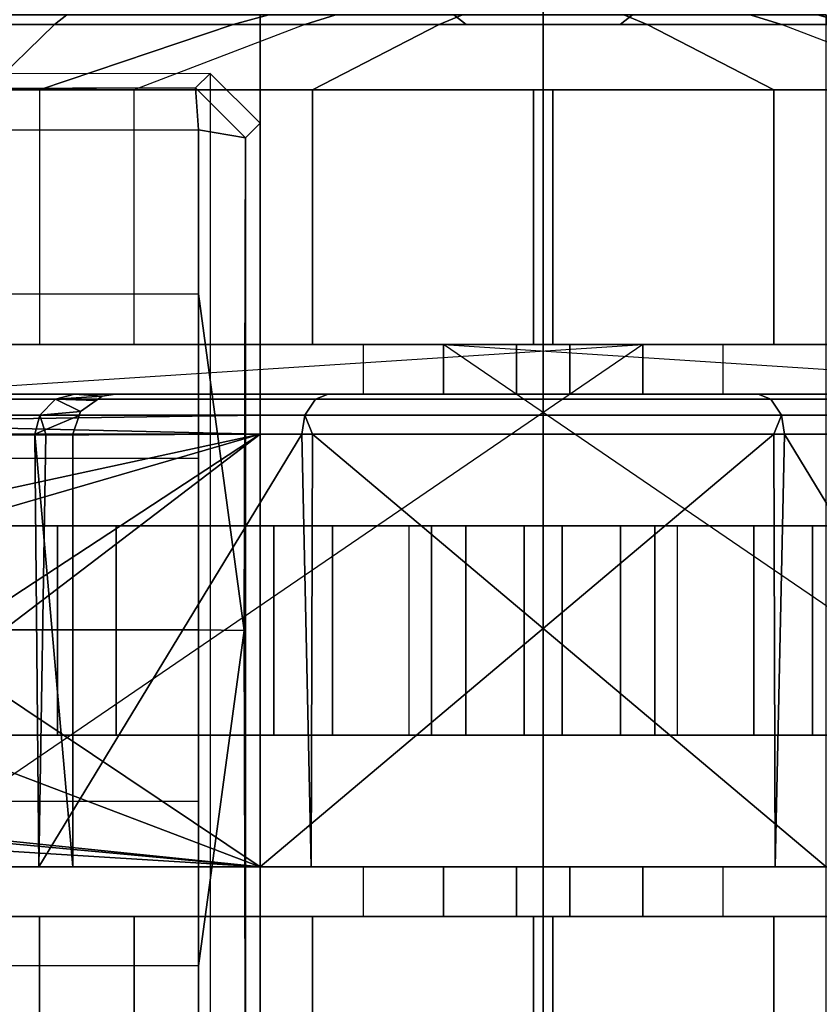
# Model space of a CAD drawing. Units: inches. Extents: x -2 to 335, y -6 to 333.
# Drawn here: x 92 to 94, y 126 to 127 of the extents above; entities that cross this region are included whole.
import ezdxf

# ---------------------------------------------------------------- set-up
doc = ezdxf.new("R2010")
doc.units = ezdxf.units.IN
doc.header["$MEASUREMENT"] = 0
for name, color, linetype in [('TABLE-BASE', 6, 'Continuous'), ('TABLE-CASTER', 6, 'Continuous'), ('TABLE-TOPEDGE', 6, 'Continuous'), ('TABLE-TOPLAM', 6, 'Continuous')]:
    doc.layers.add(name, color=color, linetype=linetype)

# ---------------------------------------------------------------- blocks, each defined once
blk = doc.blocks.new('UDT1AS_2448LT_0T')
at = {"layer": 'TABLE-BASE', "invisible_edges": 1}
blk.add_3dface([(2.1499, -14.5052, 2.9397), (2.1278, -17.4511, 3.5733), (2.1437, -23.358, 3.1165), (2.1656, -23.3799, 2.4908)], dxfattribs=at)
at = {"layer": 'TABLE-BASE'}
for points in [[(0.5865, -17.455, 3.6431), (0.5781, -23.3623, 3.1878), (0.8244, -23.3623, 3.2217), (0.8297, -17.455, 3.6824)], [(0.8297, -17.455, 3.6824), (0.8244, -23.3623, 3.2217), (1.0715, -23.3623, 3.246), (1.0798, -17.455, 3.7191)], [(1.3305, -17.455, 3.7402), (1.0798, -17.455, 3.7191), (1.0715, -23.3623, 3.246), (1.3293, -23.3623, 3.2684)], [(1.3293, -23.3623, 3.2684), (1.5871, -23.3623, 3.246), (1.5788, -17.455, 3.7191), (1.3281, -17.455, 3.7402)], [(1.5788, -17.455, 3.7191), (1.5871, -23.3623, 3.246), (1.8342, -23.3623, 3.2217), (1.8289, -17.455, 3.6824)], [(1.8289, -17.455, 3.6824), (1.8342, -23.3623, 3.2217), (2.0805, -23.3623, 3.1878), (2.0721, -17.455, 3.6431)], [(2.1278, -17.4511, 3.5733), (2.0721, -17.455, 3.6431), (2.0805, -23.3623, 3.1878), (2.1437, -23.358, 3.1165)], [(0.5876, -23.433, 3.1165), (1.3282, -23.431, 3.1747), (0.8244, -23.3623, 3.2217), (0.5781, -23.3623, 3.1878)], [(0.8244, -23.3623, 3.2217), (1.3282, -23.431, 3.1747), (1.3293, -23.3623, 3.2684), (1.0715, -23.3623, 3.246)], [(1.3282, -23.431, 3.1747), (2.0688, -23.433, 3.1165), (2.0805, -23.3623, 3.1878), (1.8342, -23.3623, 3.2217)], [(1.5871, -23.3623, 3.246), (1.3293, -23.3623, 3.2684), (1.3282, -23.431, 3.1747), (1.8342, -23.3623, 3.2217)], [(2.1437, -23.358, 3.1165), (2.0688, -23.433, 3.1165), (2.0907, -23.4549, 2.4879), (2.1656, -23.3799, 2.4908)], [(2.0688, -23.433, 3.1165), (2.0688, -23.433, 3.1165), (2.1437, -23.358, 3.1165), (2.0805, -23.3623, 3.1878)], [(0.493, -23.3799, 2.4908), (0.5657, -23.4549, 2.4879), (2.0907, -23.4549, 2.4879), (2.1656, -23.3799, 2.4908)], [(0.5876, -23.433, 3.1165), (0.5657, -23.4549, 2.4879), (2.0907, -23.4549, 2.4879), (2.0688, -23.433, 3.1165)], [(2.0688, -23.433, 3.1165), (1.3282, -23.431, 3.1747), (0.5876, -23.433, 3.1165)]]:
    blk.add_3dface(points, dxfattribs=at)
at = {"layer": 'TABLE-CASTER'}
for points in [[(2.1408, -22.4158, 0.5276), (2.2389, -22.672, 0.6755), (2.2389, -23.1458, 0.278), (2.1408, -23.0446, 0)], [(0.5161, -22.6837, 2.0468), (0.5161, -23.455, 2.3276), (0.8986, -23.455, 2.3276), (0.8986, -22.6837, 2.0468)], [(0.9733, -23.455, 2.3276), (0.9733, -23.455, 2.3276), (1.0199, -22.7046, 2.0619), (0.9733, -22.6815, 2.045)], [(1.652, -22.6722, 2.0275), (1.652, -22.6722, 2.0275), (1.6408, -22.705, 2.061), (1.652, -23.455, 2.3203)], [(1.6761, -22.6881, 2.0093), (1.652, -22.6722, 2.0275), (1.652, -23.455, 2.3203), (1.6761, -23.455, 2.2962)], [(2.1408, -23.455, 2.3276), (2.1408, -22.6837, 2.0468), (1.7583, -22.6837, 2.0468), (1.7583, -23.455, 2.3276)], [(2.1408, -23.455, 2.3276), (2.2389, -23.455, 2.0318), (2.2389, -22.8738, 1.8202), (2.1408, -22.6837, 2.0468)], [(2.2536, -23.1643, 0.3289), (2.2389, -23.1458, 0.278), (2.2389, -22.672, 0.6755), (2.2536, -22.7189, 0.7026)], [(1.6833, -23.455, 2.2676), (1.6833, -22.7069, 1.9877), (1.6761, -22.6881, 2.0093), (1.6761, -23.455, 2.2962)], [(1.0199, -22.7046, 2.0619), (1.0199, -22.7046, 2.0619), (0.9733, -23.455, 2.3276), (1.0333, -22.8081, 2.1383)], [(1.6233, -23.455, 2.3276), (1.6233, -23.455, 2.3276), (1.6408, -22.705, 2.061), (1.6233, -22.8081, 2.1383)], [(1.6408, -22.705, 2.061), (1.6408, -22.705, 2.061), (1.6233, -23.455, 2.3276), (1.652, -23.455, 2.3203)], [(0.9733, -23.455, 2.3276), (0.9733, -23.455, 2.3276), (1.0381, -22.8208, 2.1463), (1.0333, -22.8081, 2.1383)], [(1.5153, -22.9554, 2.2187), (1.5153, -22.9554, 2.2187), (1.6233, -23.455, 2.3276), (1.6211, -22.8113, 2.14)], [(1.6233, -22.8081, 2.1383), (1.6233, -22.8081, 2.1383), (1.6211, -22.8113, 2.14), (1.6233, -23.455, 2.3276)], [(0.9733, -23.455, 2.3276), (1.1585, -22.9674, 2.224), (1.1003, -22.8966, 2.1865), (1.0381, -22.8208, 2.1463)], [(2.2536, -22.9087, 1.7787), (2.2389, -22.8738, 1.8202), (2.2389, -23.455, 2.0318), (2.2536, -23.455, 1.9776)], [(1.7583, -24.0295, 0.7276), (1.7583, -24.0295, 0.7276), (0.9733, -22.8806, 0.7276), (1.6833, -22.8806, 0.7276)], [(46.1967, -22.8806, 0.7276), (46.9067, -22.8806, 0.7276), (46.1217, -24.0295, 0.7276)], [(1.6233, -23.455, 2.3276), (1.6233, -23.455, 2.3276), (1.5153, -22.9554, 2.2187), (1.4816, -22.9671, 2.2236)], [(1.2774, -23.0009, 2.238), (1.2774, -23.0009, 2.238), (1.1585, -22.9674, 2.224), (0.9733, -23.455, 2.3276)], [(1.4816, -22.9671, 2.2236), (1.4816, -22.9671, 2.2236), (1.3363, -23.0174, 2.245), (1.6233, -23.455, 2.3276)], [(0.9733, -23.455, 1.8276), (0.9733, -22.9901, 1.6509), (0.8983, -22.9901, 1.6509), (0.8983, -23.455, 1.8276)], [(1.7583, -23.455, 1.8276), (1.7583, -22.9901, 1.6509), (1.6833, -22.9901, 1.6509), (1.6833, -23.455, 1.8276)], [(0.9733, -23.455, 2.3276), (0.9733, -23.455, 2.3276), (1.6233, -23.455, 2.3276), (1.2774, -23.0009, 2.238)], [(1.3363, -23.0174, 2.245), (1.3363, -23.0174, 2.245), (1.2774, -23.0009, 2.238), (1.6233, -23.455, 2.3276)], [(0.5161, -23.8655, 0), (0.5161, -23.0446, 0), (0.8986, -23.0446, 0), (0.8986, -23.8655, 0)], [(2.1408, -23.0446, 0), (2.1408, -23.8655, 0), (1.7583, -23.8655, 0), (1.7583, -23.0446, 0)], [(46.1217, -23.0446, 0), (46.1217, -23.8655, 0), (45.7392, -23.8655, 0), (45.7392, -23.0446, 0)], [(46.9814, -23.8655, 0), (46.9814, -23.0446, 0), (47.3639, -23.0446, 0), (47.3639, -23.8655, 0)], [(2.2536, -23.455, 0.2776), (2.2389, -23.455, 0.2234), (2.2389, -23.1458, 0.278), (2.2536, -23.1643, 0.3289)], [(0.5161, -23.455, 2.3276), (0.5161, -24.2264, 2.0468), (0.8986, -24.2264, 2.0468), (0.8986, -23.455, 2.3276)], [(0.9733, -23.9199, 1.6509), (0.9733, -23.455, 1.8276), (0.8983, -23.455, 1.8276), (0.8983, -23.9199, 1.6509)], [(0.9733, -24.2286, 2.045), (0.9733, -24.2286, 2.045), (1.6233, -24.2264, 2.0391), (0.9733, -23.455, 2.3276)], [(1.6233, -23.455, 2.3276), (1.6233, -23.455, 2.3276), (0.9733, -23.455, 2.3276), (1.6233, -24.2264, 2.0391)], [(1.6233, -24.2264, 2.0391), (1.652, -24.2378, 2.0275), (1.652, -23.455, 2.3203), (1.6233, -23.455, 2.3276)], [(1.6761, -23.455, 2.2962), (1.652, -23.455, 2.3203), (1.652, -24.2378, 2.0275), (1.6761, -24.222, 2.0093)], [(1.6833, -24.2032, 1.9877), (1.6833, -23.455, 2.2676), (1.6761, -23.455, 2.2962), (1.6761, -24.222, 2.0093)], [(1.7583, -23.9199, 1.6509), (1.7583, -23.455, 1.8276), (1.6833, -23.455, 1.8276), (1.6833, -23.9199, 1.6509)], [(2.1408, -24.2264, 2.0468), (2.1408, -23.455, 2.3276), (1.7583, -23.455, 2.3276), (1.7583, -24.2264, 2.0468)], [(2.1408, -24.2264, 2.0468), (2.2389, -24.0362, 1.8202), (2.2389, -23.455, 2.0318), (2.1408, -23.455, 2.3276)], [(2.2536, -23.7458, 0.3289), (2.2389, -23.7643, 0.278), (2.2389, -23.455, 0.2234), (2.2536, -23.455, 0.2776)], [(2.2536, -23.455, 1.9776), (2.2389, -23.455, 2.0318), (2.2389, -24.0362, 1.8202), (2.2536, -24.0014, 1.7787)], [(45.6264, -23.455, 0.2776), (45.6411, -23.455, 0.2234), (45.6411, -23.7643, 0.278), (45.6264, -23.7458, 0.3289)], [(45.6264, -24.0014, 1.7787), (45.6411, -24.0362, 1.8202), (45.6411, -23.455, 2.0318), (45.6264, -23.455, 1.9776)], [(45.7392, -23.455, 2.3276), (45.6411, -23.455, 2.0318), (45.6411, -24.0362, 1.8202), (45.7392, -24.2264, 2.0468)], [(46.1217, -24.2264, 2.0468), (46.1217, -23.455, 2.3276), (45.7392, -23.455, 2.3276), (45.7392, -24.2264, 2.0468)], [(46.1967, -23.9199, 1.6509), (46.1967, -23.455, 1.8276), (46.1217, -23.455, 1.8276), (46.1217, -23.9199, 1.6509)], [(46.2039, -24.222, 2.0093), (46.2039, -23.455, 2.2962), (46.1967, -23.455, 2.2676), (46.1967, -24.2032, 1.9877)], [(46.2039, -24.222, 2.0093), (46.228, -24.2378, 2.0275), (46.228, -23.455, 2.3203), (46.2039, -23.455, 2.2962)], [(46.2567, -23.455, 2.3276), (46.228, -23.455, 2.3203), (46.228, -24.2378, 2.0275), (46.2567, -24.2264, 2.0391)], [(46.9067, -23.455, 2.3276), (46.2567, -24.2264, 2.0391), (46.9067, -24.2286, 2.045)], [(46.2567, -24.2264, 2.0391), (46.9067, -23.455, 2.3276), (46.2567, -23.455, 2.3276)], [(46.9817, -23.9199, 1.6509), (46.9817, -23.455, 1.8276), (46.9067, -23.455, 1.8276), (46.9067, -23.9199, 1.6509)], [(46.9814, -23.455, 2.3276), (46.9814, -24.2264, 2.0468), (47.3639, -24.2264, 2.0468), (47.3639, -23.455, 2.3276)], [(1.1708, -23.8513, 0.3378), (1.1708, -23.7124, 0.7276), (1.4858, -23.7124, 0.7276), (1.4858, -23.8513, 0.3378)], [(46.3942, -23.8513, 0.3378), (46.3942, -23.7124, 0.7276), (46.7092, -23.7124, 0.7276), (46.7092, -23.8513, 0.3378)], [(2.2536, -24.1912, 0.7026), (2.2389, -24.2381, 0.6755), (2.2389, -23.7643, 0.278), (2.2536, -23.7458, 0.3289)], [(45.6264, -23.7458, 0.3289), (45.6411, -23.7643, 0.278), (45.6411, -24.2381, 0.6755), (45.6264, -24.1912, 0.7026)], [(1.1708, -24.1965, 0.1099), (1.1708, -23.8513, 0.3378), (1.4858, -23.8513, 0.3378), (1.4858, -24.1965, 0.1099)], [(46.3942, -24.1965, 0.1099), (46.3942, -23.8513, 0.3378), (46.7092, -23.8513, 0.3378), (46.7092, -24.1965, 0.1099)], [(0.5161, -24.4943, 0.5276), (0.5161, -23.8655, 0), (0.8986, -23.8655, 0), (0.8986, -24.4943, 0.5276)], [(2.1408, -23.8655, 0), (2.1408, -24.4943, 0.5276), (1.7583, -24.4943, 0.5276), (1.7583, -23.8655, 0)], [(46.1217, -23.8655, 0), (46.1217, -24.4943, 0.5276), (45.7392, -24.4943, 0.5276), (45.7392, -23.8655, 0)], [(46.9814, -24.4943, 0.5276), (46.9814, -23.8655, 0), (47.3639, -23.8655, 0), (47.3639, -24.4943, 0.5276)], [(0.9733, -24.1502, 1.2101), (0.9733, -23.9199, 1.6509), (0.8983, -23.9199, 1.6509), (0.8983, -24.1502, 1.2101)], [(1.7583, -24.1502, 1.2101), (1.7583, -23.9199, 1.6509), (1.6833, -23.9199, 1.6509), (1.6833, -24.1502, 1.2101)], [(46.1967, -24.1502, 1.2101), (46.1967, -23.9199, 1.6509), (46.1217, -23.9199, 1.6509), (46.1217, -24.1502, 1.2101)], [(46.9817, -24.1502, 1.2101), (46.9817, -23.9199, 1.6509), (46.9067, -23.9199, 1.6509), (46.9067, -24.1502, 1.2101)], [(2.2536, -24.0014, 1.7787), (2.2389, -24.0362, 1.8202), (2.2389, -24.3455, 1.2846), (2.2536, -24.2921, 1.2752)], [(45.6264, -24.2921, 1.2752), (45.6411, -24.3455, 1.2846), (45.6411, -24.0362, 1.8202), (45.6264, -24.0014, 1.7787)], [(2.1408, -24.6368, 1.336), (2.2389, -24.3455, 1.2846), (2.2389, -24.0362, 1.8202), (2.1408, -24.2264, 2.0468)], [(45.7392, -24.2264, 2.0468), (45.6411, -24.0362, 1.8202), (45.6411, -24.3455, 1.2846), (45.7392, -24.6368, 1.336)], [(1.1708, -24.0812, 0.5049), (1.1708, -24.2846, 0.3805), (1.4858, -24.2846, 0.3805), (1.4858, -24.0812, 0.5049)], [(46.3942, -24.0812, 0.5049), (46.3942, -24.2846, 0.3805), (46.7092, -24.2846, 0.3805), (46.7092, -24.0812, 0.5049)], [(2.2536, -24.2921, 1.2752), (2.2389, -24.3455, 1.2846), (2.2389, -24.2381, 0.6755), (2.2536, -24.1912, 0.7026)], [(45.6264, -24.1912, 0.7026), (45.6411, -24.2381, 0.6755), (45.6411, -24.3455, 1.2846), (45.6264, -24.2921, 1.2752)], [(1.1708, -24.6095, 0.1353), (1.1708, -24.1965, 0.1099), (1.4858, -24.1965, 0.1099), (1.4858, -24.6095, 0.1353)], [(1.6833, -24.584, 1.2855), (1.6833, -24.2032, 1.9877), (1.6761, -24.222, 2.0093), (1.6761, -24.6124, 1.2895)], [(46.2039, -24.6124, 1.2895), (46.2039, -24.222, 2.0093), (46.1967, -24.2032, 1.9877), (46.1967, -24.584, 1.2855)], [(46.3942, -24.6095, 0.1353), (46.3942, -24.1965, 0.1099), (46.7092, -24.1965, 0.1099), (46.7092, -24.6095, 0.1353)], [(1.6761, -24.222, 2.0093), (1.652, -24.2378, 2.0275), (1.652, -24.6363, 1.2928), (1.6761, -24.6124, 1.2895)], [(46.2039, -24.6124, 1.2895), (46.228, -24.6363, 1.2928), (46.228, -24.2378, 2.0275), (46.2039, -24.222, 2.0093)], [(0.5161, -24.2264, 2.0468), (0.5161, -24.6368, 1.336), (0.8986, -24.6368, 1.336), (0.8986, -24.2264, 2.0468)], [(1.6233, -24.2264, 2.0391), (1.6233, -24.2264, 2.0391), (0.9733, -24.2286, 2.045), (1.6233, -24.2426, 2.033)], [(0.9733, -24.6378, 1.3302), (0.9733, -24.6378, 1.3302), (1.6233, -24.2426, 2.033), (0.9733, -24.2286, 2.045)], [(1.6233, -24.2426, 2.033), (1.6233, -24.2426, 2.033), (1.652, -24.2378, 2.0275), (1.6233, -24.2264, 2.0391)], [(1.6233, -24.6269, 1.3243), (1.652, -24.6363, 1.2928), (1.652, -24.2378, 2.0275), (1.6233, -24.2426, 2.033)], [(2.1408, -24.6368, 1.336), (2.1408, -24.2264, 2.0468), (1.7583, -24.2264, 2.0468), (1.7583, -24.6368, 1.336)], [(46.1217, -24.6368, 1.336), (46.1217, -24.2264, 2.0468), (45.7392, -24.2264, 2.0468), (45.7392, -24.6368, 1.336)], [(46.2567, -24.2264, 2.0391), (46.228, -24.2378, 2.0275), (46.2567, -24.2426, 2.033)], [(46.2567, -24.2426, 2.033), (46.228, -24.2378, 2.0275), (46.228, -24.6363, 1.2928), (46.2567, -24.6269, 1.3243)], [(46.2567, -24.2426, 2.033), (46.9067, -24.2286, 2.045), (46.2567, -24.2264, 2.0391)], [(46.9067, -24.2286, 2.045), (46.2567, -24.2426, 2.033), (46.9067, -24.6378, 1.3302)], [(46.9814, -24.2264, 2.0468), (46.9814, -24.6368, 1.336), (47.3639, -24.6368, 1.336), (47.3639, -24.2264, 2.0468)], [(1.6233, -24.2426, 2.033), (1.6233, -24.2426, 2.033), (0.9733, -24.6378, 1.3302), (1.6233, -24.6269, 1.3243)], [(2.1408, -24.4943, 0.5276), (2.2389, -24.2381, 0.6755), (2.2389, -24.3455, 1.2846), (2.1408, -24.6368, 1.336)], [(45.7392, -24.6368, 1.336), (45.6411, -24.3455, 1.2846), (45.6411, -24.2381, 0.6755), (45.7392, -24.4943, 0.5276)], [(46.2567, -24.6269, 1.3243), (46.9067, -24.6378, 1.3302), (46.2567, -24.2426, 2.033)], [(1.1708, -24.2846, 0.3805), (1.1708, -24.5215, 0.4064), (1.4858, -24.5215, 0.4064), (1.4858, -24.2846, 0.3805)], [(46.3942, -24.2846, 0.3805), (46.3942, -24.5215, 0.4064), (46.7092, -24.5215, 0.4064), (46.7092, -24.2846, 0.3805)], [(46.9814, -24.6368, 1.336), (46.9814, -24.4943, 0.5276), (47.3639, -24.4943, 0.5276), (47.3639, -24.6368, 1.336)], [(46.1967, -24.584, 1.2855), (46.1967, -24.5226, 0.7276), (46.1997, -24.5426, 0.7276)], [(46.3942, -24.5215, 0.4064), (46.3942, -24.6931, 0.5719), (46.7092, -24.6931, 0.5719), (46.7092, -24.5215, 0.4064)], [(46.1997, -24.5426, 0.7276), (46.2039, -24.6124, 1.2895), (46.1967, -24.584, 1.2855)], [(46.1997, -24.5426, 0.7276), (46.2059, -24.5515, 0.7276), (46.2039, -24.6124, 1.2895)], [(46.2059, -24.5515, 0.7276), (46.2226, -24.5752, 0.7276), (46.2039, -24.6124, 1.2895)], [(46.228, -24.6363, 1.2928), (46.2039, -24.6124, 1.2895), (46.2226, -24.5752, 0.7276)], [(46.2226, -24.5752, 0.7276), (46.2285, -24.5771, 0.7276), (46.228, -24.6363, 1.2928)], [(46.2285, -24.5771, 0.7276), (46.2567, -24.6435, 1.2939), (46.228, -24.6363, 1.2928)], [(46.2567, -24.6435, 1.2939), (46.2285, -24.5771, 0.7276), (46.2567, -24.5864, 0.7276)], [(46.2567, -24.5864, 0.7276), (46.9067, -24.5864, 0.7276), (46.2567, -24.6435, 1.2939)], [(46.9067, -24.6378, 1.3302), (46.2567, -24.6435, 1.2939), (46.9067, -24.5864, 0.7276)], [(46.3942, -24.9242, 0.4038), (46.3942, -24.6095, 0.1353), (46.7092, -24.6095, 0.1353), (46.7092, -24.9242, 0.4038)], [(46.2567, -24.6269, 1.3243), (46.228, -24.6363, 1.2928), (46.2567, -24.6435, 1.2939)], [(46.2567, -24.6435, 1.2939), (46.9067, -24.6378, 1.3302), (46.2567, -24.6269, 1.3243)]]:
    blk.add_3dface(points, dxfattribs=at)
for points, invisible_edges in [([(0.8986, -23.455, 2.3276), (0.8986, -23.455, 2.3276), (0.8986, -22.9901, 1.6509), (0.8986, -22.6837, 2.0468)], 6), ([(0.9733, -23.455, 1.8276), (0.9733, -23.455, 1.8276), (0.9733, -22.6815, 2.045), (0.9733, -22.9901, 1.6509)], 6), ([(0.9733, -22.6815, 2.045), (0.9733, -22.6815, 2.045), (0.9733, -23.455, 1.8276), (0.9733, -23.455, 2.3276)], 6), ([(1.7583, -23.455, 1.8276), (1.7583, -23.455, 1.8276), (1.7583, -22.6837, 2.0468), (1.7583, -22.9901, 1.6509)], 6), ([(1.7583, -22.6837, 2.0468), (1.7583, -22.6837, 2.0468), (1.7583, -23.455, 1.8276), (1.7583, -23.455, 2.3276)], 6), ([(1.6833, -23.455, 2.2676), (1.6833, -23.455, 2.2676), (1.6833, -22.9901, 1.6509), (1.6833, -22.7069, 1.9877)], 6), ([(0.9733, -22.8806, 0.7276), (0.9733, -22.8806, 0.7276), (1.1708, -23.7124, 0.7276), (0.8983, -22.8806, 0.7276)], 6), ([(1.1708, -23.7124, 0.7276), (1.1708, -23.7124, 0.7276), (0.8983, -24.0295, 0.7276), (0.8983, -22.8806, 0.7276)], 11), ([(0.8986, -23.0446, 0), (0.8986, -23.0446, 0), (0.8986, -22.8806, 0.7276), (0.8986, -23.8655, 0)], 6), ([(0.8986, -24.0295, 0.7276), (0.8986, -24.0295, 0.7276), (0.8986, -23.8655, 0), (0.8986, -22.8806, 0.7276)], 6), ([(1.1708, -23.7124, 0.7276), (1.1708, -23.7124, 0.7276), (0.9733, -22.8806, 0.7276), (1.4858, -23.7124, 0.7276)], 6), ([(1.6833, -24.0295, 0.7276), (1.6833, -24.0295, 0.7276), (0.9733, -22.8806, 0.7276), (1.7583, -24.0295, 0.7276)], 6), ([(1.7583, -24.0295, 0.7276), (1.7583, -24.0295, 0.7276), (1.6833, -22.8806, 0.7276), (1.7583, -22.8806, 0.7276)], 2), ([(1.7583, -22.8806, 0.7276), (1.7583, -22.8806, 0.7276), (1.7583, -23.0446, 0), (1.7583, -24.0295, 0.7276)], 6), ([(46.1217, -22.8806, 0.7276), (46.1967, -22.8806, 0.7276), (46.1217, -24.0295, 0.7276)], 2), ([(46.1217, -24.0295, 0.7276), (46.9067, -22.8806, 0.7276), (46.1967, -24.0295, 0.7276)], 3), ([(46.1217, -24.0295, 0.7276), (46.1217, -23.0446, 0), (46.1217, -22.8806, 0.7276)], 3), ([(46.3942, -23.7124, 0.7276), (46.9067, -22.8806, 0.7276), (46.7092, -23.7124, 0.7276)], 3), ([(46.9817, -22.8806, 0.7276), (46.7092, -23.7124, 0.7276), (46.9067, -22.8806, 0.7276)], 3), ([(46.9817, -22.8806, 0.7276), (46.9817, -24.0295, 0.7276), (46.7092, -23.7124, 0.7276)], 14), ([(46.9814, -23.8655, 0), (46.9814, -22.8806, 0.7276), (46.9814, -23.0446, 0)], 3), ([(46.9814, -22.8806, 0.7276), (46.9814, -23.8655, 0), (46.9814, -24.0295, 0.7276)], 3), ([(0.8986, -22.9901, 1.6509), (0.8986, -22.9901, 1.6509), (0.8986, -23.455, 2.3276), (0.8986, -23.455, 1.8276)], 6), ([(1.6833, -22.9901, 1.6509), (1.6833, -22.9901, 1.6509), (1.6833, -23.455, 2.2676), (1.6833, -23.455, 1.8276)], 6), ([(1.7583, -23.8655, 0), (1.7583, -23.8655, 0), (1.7583, -24.0295, 0.7276), (1.7583, -23.0446, 0)], 6), ([(2.1408, -23.0446, 0), (2.1408, -23.0446, 0), (2.2389, -23.455, 0.2234), (2.1408, -23.8655, 0)], 6), ([(2.2389, -23.455, 0.2234), (2.2389, -23.455, 0.2234), (2.1408, -23.0446, 0), (2.2389, -23.1458, 0.278)], 6), ([(45.7392, -23.8655, 0), (45.6411, -23.455, 0.2234), (45.7392, -23.0446, 0)], 3), ([(46.1217, -23.0446, 0), (46.1217, -24.0295, 0.7276), (46.1217, -23.8655, 0)], 3), ([(0.8986, -23.455, 1.8276), (0.8986, -23.455, 1.8276), (0.8986, -24.2264, 2.0468), (0.8986, -23.9199, 1.6509)], 6), ([(0.8986, -24.2264, 2.0468), (0.8986, -24.2264, 2.0468), (0.8986, -23.455, 1.8276), (0.8986, -23.455, 2.3276)], 6), ([(0.9733, -23.9199, 1.6509), (0.9733, -23.9199, 1.6509), (0.9733, -23.455, 2.3276), (0.9733, -23.455, 1.8276)], 6), ([(0.9733, -23.455, 2.3276), (0.9733, -23.455, 2.3276), (0.9733, -23.9199, 1.6509), (0.9733, -24.2286, 2.045)], 6), ([(1.6833, -23.455, 1.8276), (1.6833, -23.455, 1.8276), (1.6833, -24.2032, 1.9877), (1.6833, -23.9199, 1.6509)], 6), ([(1.6833, -24.2032, 1.9877), (1.6833, -24.2032, 1.9877), (1.6833, -23.455, 1.8276), (1.6833, -23.455, 2.2676)], 6), ([(1.7583, -23.9199, 1.6509), (1.7583, -23.9199, 1.6509), (1.7583, -23.455, 2.3276), (1.7583, -23.455, 1.8276)], 6), ([(1.7583, -23.455, 2.3276), (1.7583, -23.455, 2.3276), (1.7583, -23.9199, 1.6509), (1.7583, -24.2264, 2.0468)], 6), ([(2.2389, -23.7643, 0.278), (2.2389, -23.7643, 0.278), (2.1408, -23.8655, 0), (2.2389, -23.455, 0.2234)], 6), ([(45.6411, -23.455, 0.2234), (45.7392, -23.8655, 0), (45.6411, -23.7643, 0.278)], 3), ([(46.1217, -23.455, 1.8276), (46.1217, -23.455, 2.3276), (46.1217, -23.9199, 1.6509)], 3), ([(46.1217, -24.2264, 2.0468), (46.1217, -23.9199, 1.6509), (46.1217, -23.455, 2.3276)], 3), ([(46.1967, -23.9199, 1.6509), (46.1967, -24.2032, 1.9877), (46.1967, -23.455, 1.8276)], 3), ([(46.1967, -23.455, 2.2676), (46.1967, -23.455, 1.8276), (46.1967, -24.2032, 1.9877)], 3), ([(46.9067, -23.455, 1.8276), (46.9067, -23.455, 2.3276), (46.9067, -23.9199, 1.6509)], 3), ([(46.9067, -24.2286, 2.045), (46.9067, -23.9199, 1.6509), (46.9067, -23.455, 2.3276)], 3), ([(46.9814, -23.9199, 1.6509), (46.9814, -24.2264, 2.0468), (46.9814, -23.455, 1.8276)], 3), ([(46.9814, -23.455, 2.3276), (46.9814, -23.455, 1.8276), (46.9814, -24.2264, 2.0468)], 3), ([(0.8983, -24.0295, 0.7276), (0.8983, -24.0295, 0.7276), (1.1708, -23.7124, 0.7276), (0.9733, -24.0295, 0.7276)], 6), ([(1.1708, -23.9964, 0.7276), (1.1708, -23.9964, 0.7276), (0.9733, -24.0295, 0.7276), (1.1708, -23.7124, 0.7276)], 6), ([(1.1708, -23.8513, 0.3378), (1.1708, -23.8513, 0.3378), (1.1708, -23.9964, 0.7276), (1.1708, -23.7124, 0.7276)], 2), ([(1.6833, -24.5226, 0.7276), (1.6833, -24.5226, 0.7276), (1.4858, -23.7124, 0.7276), (1.6833, -24.0295, 0.7276)], 6), ([(1.4858, -23.7124, 0.7276), (1.4858, -23.7124, 0.7276), (1.6833, -24.5226, 0.7276), (1.4858, -23.9964, 0.7276)], 6), ([(1.4858, -24.0812, 0.5049), (1.4858, -24.0812, 0.5049), (1.4858, -23.7124, 0.7276), (1.4858, -23.9964, 0.7276)], 2), ([(1.4858, -23.7124, 0.7276), (1.4858, -23.7124, 0.7276), (1.4858, -24.0812, 0.5049), (1.4858, -23.8513, 0.3378)], 6), ([(46.1967, -24.0295, 0.7276), (46.3942, -23.7124, 0.7276), (46.1967, -24.5226, 0.7276)], 3), ([(46.3942, -23.9964, 0.7276), (46.1967, -24.5226, 0.7276), (46.3942, -23.7124, 0.7276)], 3), ([(46.3942, -23.9964, 0.7276), (46.3942, -23.7124, 0.7276), (46.3942, -24.0812, 0.5049)], 2), ([(46.3942, -23.8513, 0.3378), (46.3942, -24.0812, 0.5049), (46.3942, -23.7124, 0.7276)], 3), ([(46.9067, -24.0295, 0.7276), (46.7092, -23.7124, 0.7276), (46.9817, -24.0295, 0.7276)], 3), ([(46.7092, -23.7124, 0.7276), (46.9067, -24.0295, 0.7276), (46.7092, -23.9964, 0.7276)], 3), ([(46.7092, -23.7124, 0.7276), (46.7092, -23.9964, 0.7276), (46.7092, -23.8513, 0.3378)], 2), ([(2.1408, -23.8655, 0), (2.1408, -23.8655, 0), (2.2389, -23.7643, 0.278), (2.2389, -24.2381, 0.6755)], 11), ([(45.6411, -24.2381, 0.6755), (45.6411, -23.7643, 0.278), (45.7392, -23.8655, 0)], 14), ([(1.1708, -24.1965, 0.1099), (1.1708, -24.1965, 0.1099), (1.1708, -24.0812, 0.5049), (1.1708, -23.8513, 0.3378)], 6), ([(1.1708, -23.9964, 0.7276), (1.1708, -23.9964, 0.7276), (1.1708, -23.8513, 0.3378), (1.1708, -24.0812, 0.5049)], 6), ([(1.4858, -24.2846, 0.3805), (1.4858, -24.2846, 0.3805), (1.4858, -23.8513, 0.3378), (1.4858, -24.0812, 0.5049)], 6), ([(1.4858, -23.8513, 0.3378), (1.4858, -23.8513, 0.3378), (1.4858, -24.2846, 0.3805), (1.4858, -24.1965, 0.1099)], 6), ([(46.3942, -24.0812, 0.5049), (46.3942, -23.8513, 0.3378), (46.3942, -24.2846, 0.3805)], 3), ([(46.3942, -24.1965, 0.1099), (46.3942, -24.2846, 0.3805), (46.3942, -23.8513, 0.3378)], 3), ([(46.7092, -23.8513, 0.3378), (46.7092, -24.0812, 0.5049), (46.7092, -24.1965, 0.1099)], 3), ([(46.7092, -24.0812, 0.5049), (46.7092, -23.8513, 0.3378), (46.7092, -23.9964, 0.7276)], 3), ([(0.8986, -23.8655, 0), (0.8986, -23.8655, 0), (0.8986, -24.0295, 0.7276), (0.8986, -24.4943, 0.5276)], 6), ([(1.7583, -24.0295, 0.7276), (1.7583, -24.0295, 0.7276), (1.7583, -23.8655, 0), (1.7583, -24.4943, 0.5276)], 11), ([(2.1408, -23.8655, 0), (2.1408, -23.8655, 0), (2.2389, -24.2381, 0.6755), (2.1408, -24.4943, 0.5276)], 6), ([(45.7392, -24.4943, 0.5276), (45.6411, -24.2381, 0.6755), (45.7392, -23.8655, 0)], 3), ([(46.1217, -24.4943, 0.5276), (46.1217, -23.8655, 0), (46.1217, -24.0295, 0.7276)], 14), ([(46.9814, -24.4943, 0.5276), (46.9814, -24.0295, 0.7276), (46.9814, -23.8655, 0)], 3), ([(0.8986, -23.9199, 1.6509), (0.8986, -23.9199, 1.6509), (0.8986, -24.6368, 1.336), (0.8986, -24.1502, 1.2101)], 6), ([(0.8986, -24.6368, 1.336), (0.8986, -24.6368, 1.336), (0.8986, -23.9199, 1.6509), (0.8986, -24.2264, 2.0468)], 6), ([(0.9733, -24.1502, 1.2101), (0.9733, -24.1502, 1.2101), (0.9733, -24.2286, 2.045), (0.9733, -23.9199, 1.6509)], 6), ([(1.6833, -23.9199, 1.6509), (1.6833, -23.9199, 1.6509), (1.6833, -24.584, 1.2855), (1.6833, -24.1502, 1.2101)], 6), ([(1.6833, -24.584, 1.2855), (1.6833, -24.584, 1.2855), (1.6833, -23.9199, 1.6509), (1.6833, -24.2032, 1.9877)], 6), ([(1.7583, -24.1502, 1.2101), (1.7583, -24.1502, 1.2101), (1.7583, -24.2264, 2.0468), (1.7583, -23.9199, 1.6509)], 6), ([(46.1217, -23.9199, 1.6509), (46.1217, -24.2264, 2.0468), (46.1217, -24.1502, 1.2101)], 3), ([(46.1967, -24.1502, 1.2101), (46.1967, -24.584, 1.2855), (46.1967, -23.9199, 1.6509)], 3), ([(46.1967, -24.2032, 1.9877), (46.1967, -23.9199, 1.6509), (46.1967, -24.584, 1.2855)], 3), ([(46.9067, -23.9199, 1.6509), (46.9067, -24.2286, 2.045), (46.9067, -24.1502, 1.2101)], 3), ([(46.9814, -24.1502, 1.2101), (46.9814, -24.6368, 1.336), (46.9814, -23.9199, 1.6509)], 3), ([(46.9814, -24.2264, 2.0468), (46.9814, -23.9199, 1.6509), (46.9814, -24.6368, 1.336)], 3), ([(1.1708, -23.9964, 0.7276), (1.1708, -23.9964, 0.7276), (0.9733, -24.5864, 0.7276), (0.9733, -24.0295, 0.7276)], 11), ([(0.9733, -24.5864, 0.7276), (0.9733, -24.5864, 0.7276), (1.1708, -23.9964, 0.7276), (1.6233, -24.5864, 0.7276)], 6), ([(1.6515, -24.5771, 0.7276), (1.6515, -24.5771, 0.7276), (1.6233, -24.5864, 0.7276), (1.1708, -23.9964, 0.7276)], 13), ([(1.4858, -23.9964, 0.7276), (1.4858, -23.9964, 0.7276), (1.6803, -24.5426, 0.7276), (1.1708, -23.9964, 0.7276)], 6), ([(1.6741, -24.5515, 0.7276), (1.6741, -24.5515, 0.7276), (1.1708, -23.9964, 0.7276), (1.6803, -24.5426, 0.7276)], 6), ([(1.4858, -24.0812, 0.5049), (1.4858, -24.0812, 0.5049), (1.4858, -23.9964, 0.7276), (1.1708, -23.9964, 0.7276)], 9), ([(1.1708, -24.0812, 0.5049), (1.1708, -24.0812, 0.5049), (1.4858, -24.0812, 0.5049), (1.1708, -23.9964, 0.7276)], 6), ([(1.6803, -24.5426, 0.7276), (1.6803, -24.5426, 0.7276), (1.4858, -23.9964, 0.7276), (1.6833, -24.5226, 0.7276)], 6), ([(46.1967, -24.5226, 0.7276), (46.3942, -23.9964, 0.7276), (46.1997, -24.5426, 0.7276)], 3), ([(46.7092, -23.9964, 0.7276), (46.1997, -24.5426, 0.7276), (46.3942, -23.9964, 0.7276)], 3), ([(46.1997, -24.5426, 0.7276), (46.7092, -23.9964, 0.7276), (46.2059, -24.5515, 0.7276)], 3), ([(46.7092, -23.9964, 0.7276), (46.2567, -24.5864, 0.7276), (46.2285, -24.5771, 0.7276)], 13), ([(46.2567, -24.5864, 0.7276), (46.7092, -23.9964, 0.7276), (46.9067, -24.5864, 0.7276)], 3), ([(46.7092, -23.9964, 0.7276), (46.3942, -23.9964, 0.7276), (46.3942, -24.0812, 0.5049)], 12), ([(46.7092, -23.9964, 0.7276), (46.3942, -24.0812, 0.5049), (46.7092, -24.0812, 0.5049)], 3), ([(46.9067, -24.0295, 0.7276), (46.9067, -24.5864, 0.7276), (46.7092, -23.9964, 0.7276)], 14), ([(0.8983, -24.1502, 1.2101), (0.8983, -24.1502, 1.2101), (0.8983, -24.0295, 0.7276), (0.9733, -24.0295, 0.7276)], 9), ([(0.9733, -24.1502, 1.2101), (0.9733, -24.1502, 1.2101), (0.8983, -24.1502, 1.2101), (0.9733, -24.0295, 0.7276)], 6), ([(0.8986, -24.1502, 1.2101), (0.8986, -24.1502, 1.2101), (0.8986, -24.4943, 0.5276), (0.8986, -24.0295, 0.7276)], 6), ([(0.9733, -24.0295, 0.7276), (0.9733, -24.0295, 0.7276), (0.9733, -24.6378, 1.3302), (0.9733, -24.1502, 1.2101)], 6), ([(0.9733, -24.6378, 1.3302), (0.9733, -24.6378, 1.3302), (0.9733, -24.0295, 0.7276), (0.9733, -24.5864, 0.7276)], 2), ([(1.6833, -24.1502, 1.2101), (1.6833, -24.1502, 1.2101), (1.6833, -24.5226, 0.7276), (1.6833, -24.0295, 0.7276)], 2), ([(1.6833, -24.1502, 1.2101), (1.6833, -24.1502, 1.2101), (1.6833, -24.0295, 0.7276), (1.7583, -24.0295, 0.7276)], 9), ([(1.7583, -24.1502, 1.2101), (1.7583, -24.1502, 1.2101), (1.6833, -24.1502, 1.2101), (1.7583, -24.0295, 0.7276)], 6), ([(1.7583, -24.655, 1.1276), (1.7583, -24.655, 1.1276), (1.7583, -24.0295, 0.7276), (1.7583, -24.4943, 0.5276)], 6), ([(1.7583, -24.0295, 0.7276), (1.7583, -24.0295, 0.7276), (1.7583, -24.655, 1.1276), (1.7583, -24.1502, 1.2101)], 6), ([(46.1217, -24.0295, 0.7276), (46.1967, -24.0295, 0.7276), (46.1967, -24.1502, 1.2101)], 12), ([(46.1217, -24.0295, 0.7276), (46.1967, -24.1502, 1.2101), (46.1217, -24.1502, 1.2101)], 3), ([(46.1217, -24.4943, 0.5276), (46.1217, -24.0295, 0.7276), (46.1217, -24.655, 1.1276)], 3), ([(46.1217, -24.1502, 1.2101), (46.1217, -24.655, 1.1276), (46.1217, -24.0295, 0.7276)], 3), ([(46.1967, -24.0295, 0.7276), (46.1967, -24.5226, 0.7276), (46.1967, -24.1502, 1.2101)], 2), ([(46.9067, -24.0295, 0.7276), (46.9817, -24.0295, 0.7276), (46.9817, -24.1502, 1.2101)], 12), ([(46.9067, -24.0295, 0.7276), (46.9817, -24.1502, 1.2101), (46.9067, -24.1502, 1.2101)], 3), ([(46.9067, -24.1502, 1.2101), (46.9067, -24.6378, 1.3302), (46.9067, -24.0295, 0.7276)], 3), ([(46.9067, -24.5864, 0.7276), (46.9067, -24.0295, 0.7276), (46.9067, -24.6378, 1.3302)], 2), ([(46.9814, -24.0295, 0.7276), (46.9814, -24.4943, 0.5276), (46.9814, -24.1502, 1.2101)], 3), ([(1.1708, -24.0812, 0.5049), (1.1708, -24.0812, 0.5049), (1.1708, -24.1965, 0.1099), (1.1708, -24.2846, 0.3805)], 6), ([(46.7092, -24.2846, 0.3805), (46.7092, -24.1965, 0.1099), (46.7092, -24.0812, 0.5049)], 3), ([(0.8986, -24.4943, 0.5276), (0.8986, -24.4943, 0.5276), (0.8986, -24.1502, 1.2101), (0.8986, -24.6368, 1.336)], 6), ([(0.9733, -24.2286, 2.045), (0.9733, -24.2286, 2.045), (0.9733, -24.1502, 1.2101), (0.9733, -24.6378, 1.3302)], 6), ([(1.6833, -24.5226, 0.7276), (1.6833, -24.5226, 0.7276), (1.6833, -24.1502, 1.2101), (1.6833, -24.584, 1.2855)], 6), ([(1.7583, -24.2264, 2.0468), (1.7583, -24.2264, 2.0468), (1.7583, -24.1502, 1.2101), (1.7583, -24.6368, 1.336)], 6), ([(1.7583, -24.655, 1.1276), (1.7583, -24.655, 1.1276), (1.7583, -24.6368, 1.336), (1.7583, -24.1502, 1.2101)], 13), ([(46.1217, -24.6368, 1.336), (46.1217, -24.1502, 1.2101), (46.1217, -24.2264, 2.0468)], 3), ([(46.1217, -24.1502, 1.2101), (46.1217, -24.6368, 1.336), (46.1217, -24.655, 1.1276)], 13), ([(46.1967, -24.584, 1.2855), (46.1967, -24.1502, 1.2101), (46.1967, -24.5226, 0.7276)], 3), ([(46.9067, -24.6378, 1.3302), (46.9067, -24.1502, 1.2101), (46.9067, -24.2286, 2.045)], 3), ([(46.9814, -24.6368, 1.336), (46.9814, -24.1502, 1.2101), (46.9814, -24.4943, 0.5276)], 3), ([(1.1708, -24.6095, 0.1353), (1.1708, -24.6095, 0.1353), (1.1708, -24.2846, 0.3805), (1.1708, -24.1965, 0.1099)], 6), ([(1.4858, -24.5215, 0.4064), (1.4858, -24.5215, 0.4064), (1.4858, -24.1965, 0.1099), (1.4858, -24.2846, 0.3805)], 6), ([(1.4858, -24.1965, 0.1099), (1.4858, -24.1965, 0.1099), (1.4858, -24.5215, 0.4064), (1.4858, -24.6095, 0.1353)], 6), ([(46.3942, -24.2846, 0.3805), (46.3942, -24.1965, 0.1099), (46.3942, -24.5215, 0.4064)], 3), ([(46.3942, -24.6095, 0.1353), (46.3942, -24.5215, 0.4064), (46.3942, -24.1965, 0.1099)], 3), ([(46.7092, -24.1965, 0.1099), (46.7092, -24.2846, 0.3805), (46.7092, -24.6095, 0.1353)], 3), ([(1.1708, -24.2846, 0.3805), (1.1708, -24.2846, 0.3805), (1.1708, -24.6095, 0.1353), (1.1708, -24.5215, 0.4064)], 6), ([(46.7092, -24.5215, 0.4064), (46.7092, -24.6095, 0.1353), (46.7092, -24.2846, 0.3805)], 3), ([(46.1217, -24.655, 1.1276), (45.7392, -24.4943, 0.5276), (46.1217, -24.4943, 0.5276)], 3), ([(45.7392, -24.4943, 0.5276), (46.1217, -24.655, 1.1276), (45.7392, -24.6368, 1.336)], 3), ([(46.3942, -24.5215, 0.4064), (46.3942, -24.6095, 0.1353), (46.3942, -24.6931, 0.5719)], 3), ([(46.7092, -24.6931, 0.5719), (46.7092, -24.9242, 0.4038), (46.7092, -24.5215, 0.4064)], 3), ([(46.7092, -24.6095, 0.1353), (46.7092, -24.5215, 0.4064), (46.7092, -24.9242, 0.4038)], 3), ([(46.2059, -24.5515, 0.7276), (46.2285, -24.5771, 0.7276), (46.2226, -24.5752, 0.7276)], 1), ([(46.3942, -24.9242, 0.4038), (46.3942, -24.6931, 0.5719), (46.3942, -24.6095, 0.1353)], 3), ([(46.1217, -24.655, 1.1276), (46.1217, -24.6368, 1.336), (45.7392, -24.6368, 1.336)], 14)]:
    blk.add_3dface(points, dxfattribs=dict(at, invisible_edges=invisible_edges))
at = {"layer": 'TABLE-TOPEDGE'}
blk.add_3dface([(0, -23.88, 28.5), (0, -23.88, 27.324), (47.88, -23.88, 27.324), (47.88, -23.88, 28.5)], dxfattribs=at)
at = {"layer": 'TABLE-TOPLAM'}
for points in [[(0, 0, 27.324), (47.88, 0, 27.324), (47.88, -23.88, 27.324), (0, -23.88, 27.324)], [(0, 0, 28.5), (0, -23.88, 28.5), (47.88, -23.88, 28.5), (47.88, 0, 28.5)]]:
    blk.add_3dface(points, dxfattribs=at)

msp = doc.modelspace()

# ---------------------------------------------------------------- block references
for p, rotation in [((69.337, 125.0292), 89.99999999999999), ((117.097, 172.9092), 270)]:
    msp.add_blockref('UDT1AS_2448LT_0T', p, dxfattribs=dict(rotation=rotation))

doc.saveas('drawing.dxf')
